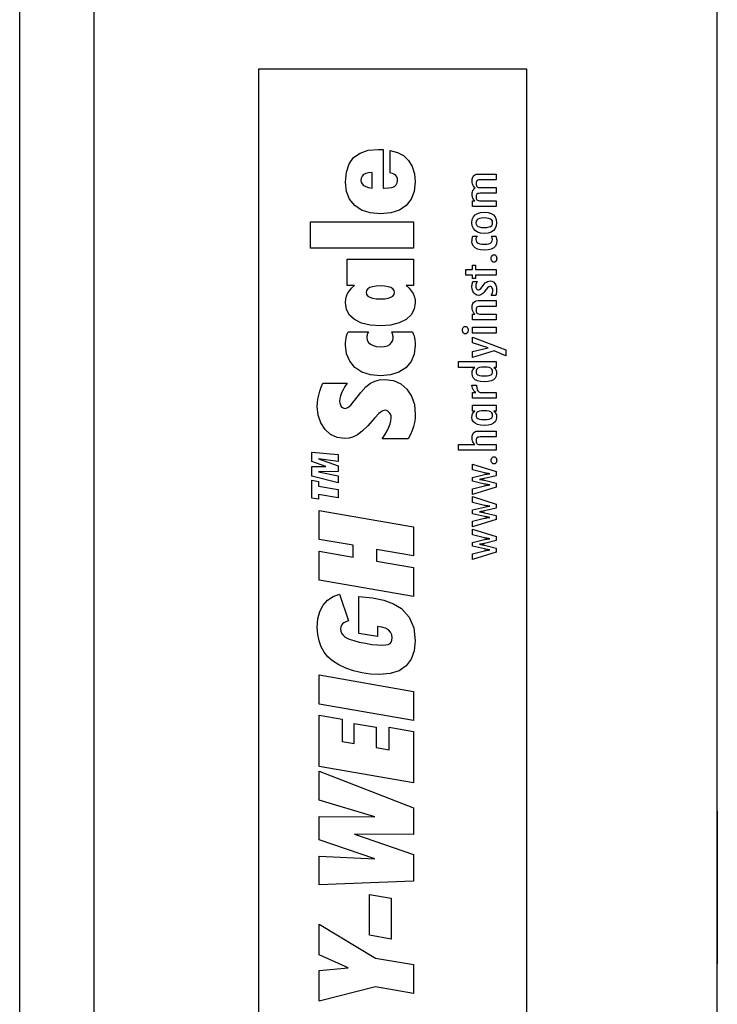
# Model space of a CAD drawing. Extents: x 0 to 136, y 0 to 88.
# Drawn here: x 119 to 121, y 66 to 70 of the extents above; entities that cross this region are included whole.
import ezdxf

# ---------------------------------------------------------------- set-up
doc = ezdxf.new("R2010")
doc.units = 0
doc.header["$LTSCALE"] = 1.2
doc.layers.add('0_SCALE', color=7, linetype='CONTINUOUS')
doc.layers.add('O_628LABEL', color=7, linetype='CONTINUOUS')

msp = doc.modelspace()

# ---------------------------------------------------------------- linework, layer by layer
at = {"layer": '0_SCALE'}
for p, q in [((118.5376, 51.575), (118.5376, 81.575)), ((118.7876, 51.575), (118.7876, 81.575)), ((120.8776, 52.2), (120.8776, 80.95))]:
    msp.add_line(p, q, dxfattribs=at)
at = {"layer": 'O_628LABEL', "color": 7, "linetype": 'CONTINUOUS'}
for p, q in [((119.3389, 69.5752), (119.3389, 63.5748)), ((120.239, 69.5752), (119.3389, 69.5752)), ((120.239, 63.5748), (120.239, 69.5752))]:
    msp.add_line(p, q, dxfattribs=at)
at = {"layer": 'O_628LABEL', "color": 11, "linetype": 'CONTINUOUS'}
for p, q in [((119.6578, 69.2787), (119.6792, 69.2938)), ((119.6792, 69.2938), (119.7069, 69.3029)), ((119.7069, 69.3029), (119.7407, 69.3059)), ((119.7407, 69.3059), (119.7447, 69.3059)), ((119.7447, 69.3059), (119.748, 69.3059)), ((119.748, 69.3059), (119.7505, 69.3058)), ((119.7505, 69.3058), (119.7527, 69.3057)), ((119.7527, 69.3057), (119.7548, 69.3055)), ((119.7548, 69.3055), (119.7567, 69.3052)), ((119.7567, 69.3052), (119.7567, 69.176)), ((119.7808, 69.2277), (119.7808, 69.3021)), ((119.7808, 69.3021), (119.8049, 69.2961)), ((119.8049, 69.2961), (119.8254, 69.285)), ((119.8254, 69.285), (119.8422, 69.2688)), ((119.6334, 69.2301), (119.6425, 69.2575)), ((119.6425, 69.2575), (119.6578, 69.2787)), ((119.8422, 69.2688), (119.8546, 69.2484)), ((119.6303, 69.1964), (119.6334, 69.2301)), ((119.686, 69.2165), (119.6828, 69.21)), ((119.6912, 69.2217), (119.686, 69.2165)), ((119.6985, 69.2253), (119.6912, 69.2217)), ((119.708, 69.2274), (119.6985, 69.2253)), ((119.7195, 69.2282), (119.708, 69.2274)), ((119.7195, 69.176), (119.7195, 69.2282)), ((119.7884, 69.2254), (119.7808, 69.2277)), ((119.7946, 69.2223), (119.7884, 69.2254)), ((119.7994, 69.2185), (119.7946, 69.2223)), ((119.8028, 69.2139), (119.7994, 69.2185)), ((119.8546, 69.2484), (119.8621, 69.2244)), ((119.8621, 69.2244), (119.8645, 69.1969)), ((120.0575, 69.213), (120.0603, 69.2175)), ((120.0603, 69.2175), (120.0641, 69.2206)), ((120.0641, 69.2206), (120.069, 69.2225)), ((120.069, 69.2225), (120.0751, 69.2231)), ((120.0751, 69.2231), (120.136, 69.2231)), ((120.136, 69.2231), (120.136, 69.2037)), ((119.6338, 69.1652), (119.6303, 69.1964)), ((119.6828, 69.21), (119.6818, 69.202)), ((119.6818, 69.202), (119.6828, 69.1956)), ((119.6828, 69.1956), (119.6859, 69.19)), ((119.6859, 69.19), (119.691, 69.1854)), ((119.691, 69.1854), (119.6983, 69.1816)), ((119.7948, 69.1821), (119.8007, 69.187)), ((119.8007, 69.187), (119.8042, 69.1936)), ((119.8048, 69.2084), (119.8028, 69.2139)), ((119.8042, 69.1936), (119.8054, 69.202)), ((119.8054, 69.202), (119.8048, 69.2084)), ((119.8645, 69.1969), (119.8612, 69.1652)), ((120.0554, 69.2002), (120.0559, 69.2073)), ((120.0556, 69.1954), (120.0554, 69.2002)), ((120.0564, 69.191), (120.0556, 69.1954)), ((120.0559, 69.2073), (120.0575, 69.213)), ((120.0578, 69.1869), (120.0564, 69.191)), ((120.0596, 69.1832), (120.0578, 69.1869)), ((120.0621, 69.1798), (120.0596, 69.1832)), ((120.0687, 69.1953), (120.0684, 69.1911)), ((120.0684, 69.1911), (120.0687, 69.1872)), ((120.0697, 69.1986), (120.0687, 69.1953)), ((120.0687, 69.1872), (120.0698, 69.184)), ((120.0713, 69.2009), (120.0697, 69.1986)), ((120.0698, 69.184), (120.0715, 69.1814)), ((120.0739, 69.2025), (120.0713, 69.2009)), ((120.0776, 69.2034), (120.0739, 69.2025)), ((120.0824, 69.2037), (120.0776, 69.2034)), ((120.136, 69.2037), (120.0824, 69.2037)), ((119.6441, 69.139), (119.6338, 69.1652)), ((119.6983, 69.1816), (119.7078, 69.1784)), ((119.7078, 69.1784), (119.7195, 69.176)), ((119.7567, 69.176), (119.7598, 69.176)), ((119.7598, 69.176), (119.7745, 69.1767)), ((119.7745, 69.1767), (119.7862, 69.1787)), ((119.7862, 69.1787), (119.7948, 69.1821)), ((119.8612, 69.1652), (119.8511, 69.1387)), ((120.0554, 69.1554), (120.0556, 69.1599)), ((120.0556, 69.1508), (120.0554, 69.1554)), ((120.0556, 69.1599), (120.0564, 69.164)), ((120.0563, 69.1466), (120.0556, 69.1508)), ((120.0564, 69.164), (120.0577, 69.1676)), ((120.0577, 69.1676), (120.0595, 69.1709)), ((120.0595, 69.1709), (120.062, 69.174)), ((120.062, 69.174), (120.0651, 69.1767)), ((120.0651, 69.1767), (120.0621, 69.1798)), ((120.0687, 69.1506), (120.0684, 69.1466)), ((120.0697, 69.1537), (120.0687, 69.1506)), ((120.0714, 69.1561), (120.0697, 69.1537)), ((120.074, 69.1576), (120.0714, 69.1561)), ((120.0715, 69.1814), (120.0738, 69.1795)), ((120.0738, 69.1795), (120.0768, 69.1784)), ((120.0776, 69.1585), (120.074, 69.1576)), ((120.0768, 69.1784), (120.0805, 69.178)), ((120.0824, 69.1589), (120.0776, 69.1585)), ((120.0805, 69.178), (120.136, 69.178)), ((120.136, 69.1589), (120.0824, 69.1589)), ((120.136, 69.178), (120.136, 69.1589)), ((119.6613, 69.1178), (119.6441, 69.139)), ((119.6847, 69.1021), (119.6613, 69.1178)), ((119.8343, 69.1175), (119.8114, 69.102)), ((119.8511, 69.1387), (119.8343, 69.1175)), ((120.0562, 69.1337), (120.0642, 69.1337)), ((120.0562, 69.1145), (120.0562, 69.1337)), ((120.0576, 69.1428), (120.0563, 69.1466)), ((120.0593, 69.1394), (120.0576, 69.1428)), ((120.0615, 69.1364), (120.0593, 69.1394)), ((120.0642, 69.1337), (120.0615, 69.1364)), ((120.0684, 69.1466), (120.0687, 69.1427)), ((120.0687, 69.1427), (120.0698, 69.1396)), ((120.0698, 69.1396), (120.0715, 69.1371)), ((120.0715, 69.1371), (120.0738, 69.1353)), ((120.0738, 69.1353), (120.0768, 69.1343)), ((120.0768, 69.1343), (120.0805, 69.1339)), ((120.0805, 69.1339), (120.136, 69.1339)), ((120.136, 69.1339), (120.136, 69.1145)), ((119.7137, 69.0927), (119.6847, 69.1021)), ((119.7483, 69.0896), (119.7137, 69.0927)), ((119.7827, 69.0927), (119.7483, 69.0896)), ((119.8114, 69.102), (119.7827, 69.0927)), ((120.136, 69.1145), (120.0562, 69.1145)), ((120.0594, 69.0794), (120.0652, 69.0864)), ((120.0652, 69.0864), (120.0733, 69.0915)), ((120.0733, 69.0915), (120.0836, 69.0945)), ((120.0836, 69.0945), (120.096, 69.0956)), ((120.096, 69.0956), (120.1085, 69.0945)), ((120.1085, 69.0945), (120.1188, 69.0915)), ((120.1188, 69.0915), (120.1269, 69.0864)), ((120.1269, 69.0864), (120.1328, 69.0794)), ((119.5134, 69.0627), (119.8583, 69.0627)), ((119.5134, 68.9742), (119.5134, 69.0627)), ((119.8583, 69.0627), (119.8583, 68.9742)), ((120.0547, 69.06), (120.0559, 69.0706)), ((120.0559, 69.0493), (120.0547, 69.06)), ((120.0559, 69.0706), (120.0594, 69.0794)), ((120.0684, 69.065), (120.0677, 69.06)), ((120.0677, 69.06), (120.0684, 69.055)), ((120.0707, 69.0691), (120.0684, 69.065)), ((120.0684, 69.055), (120.0707, 69.051)), ((120.0745, 69.0722), (120.0707, 69.0691)), ((120.0707, 69.051), (120.0745, 69.0479)), ((120.0799, 69.0744), (120.0745, 69.0722)), ((120.087, 69.0757), (120.0799, 69.0744)), ((120.0958, 69.0762), (120.087, 69.0757)), ((120.1047, 69.0757), (120.0958, 69.0762)), ((120.1118, 69.0744), (120.1047, 69.0757)), ((120.1172, 69.0722), (120.1118, 69.0744)), ((120.121, 69.0691), (120.1172, 69.0722)), ((120.1173, 69.0479), (120.121, 69.051)), ((120.1233, 69.065), (120.121, 69.0691)), ((120.121, 69.051), (120.1233, 69.055)), ((120.1241, 69.06), (120.1233, 69.065)), ((120.1233, 69.055), (120.1241, 69.06)), ((120.1328, 69.0794), (120.1363, 69.0706)), ((120.1363, 69.0706), (120.1375, 69.06)), ((120.1375, 69.06), (120.1363, 69.0493)), ((120.0594, 69.0405), (120.0559, 69.0493)), ((120.0652, 69.0335), (120.0594, 69.0405)), ((120.0733, 69.0284), (120.0652, 69.0335)), ((120.0836, 69.0254), (120.0733, 69.0284)), ((120.0745, 69.0479), (120.0798, 69.0458)), ((120.0798, 69.0458), (120.087, 69.0445)), ((120.096, 69.0244), (120.0836, 69.0254)), ((120.087, 69.0445), (120.0958, 69.0441)), ((120.0958, 69.0441), (120.1047, 69.0445)), ((120.1085, 69.0254), (120.096, 69.0244)), ((120.1047, 69.0445), (120.1119, 69.0458)), ((120.1188, 69.0284), (120.1085, 69.0254)), ((120.1119, 69.0458), (120.1173, 69.0479)), ((120.1269, 69.0335), (120.1188, 69.0284)), ((120.1328, 69.0405), (120.1269, 69.0335)), ((120.1363, 69.0493), (120.1328, 69.0405)), ((120.0547, 68.9979), (120.0548, 69.0009)), ((120.0559, 68.9889), (120.0547, 68.9979)), ((120.0548, 69.0009), (120.055, 69.0038)), ((120.055, 69.0038), (120.0555, 69.0066)), ((120.0555, 69.0066), (120.0561, 69.0095)), ((120.0594, 68.9814), (120.0559, 68.9889)), ((120.0561, 69.0095), (120.0568, 69.0122)), ((120.0568, 69.0122), (120.0578, 69.015)), ((120.0578, 69.015), (120.0719, 69.015)), ((120.0682, 69.0061), (120.0681, 69.0043)), ((120.0681, 69.0043), (120.0689, 68.9992)), ((120.0685, 69.0079), (120.0682, 69.0061)), ((120.069, 69.0097), (120.0685, 69.0079)), ((120.0689, 68.9992), (120.0713, 68.995)), ((120.0697, 69.0114), (120.069, 69.0097)), ((120.0707, 69.0132), (120.0697, 69.0114)), ((120.0719, 69.015), (120.0707, 69.0132)), ((120.0713, 68.995), (120.0753, 68.9917)), ((120.0753, 68.9917), (120.0809, 68.9894)), ((120.0809, 68.9894), (120.0881, 68.988)), ((120.0881, 68.988), (120.0969, 68.9876)), ((120.0969, 68.9876), (120.105, 68.988)), ((120.105, 68.988), (120.1116, 68.9894)), ((120.1116, 68.9894), (120.1167, 68.9916)), ((120.1167, 68.9916), (120.1203, 68.9948)), ((120.1197, 69.015), (120.1347, 69.015)), ((120.1208, 69.0132), (120.1197, 69.015)), ((120.1203, 68.9948), (120.1225, 68.9989)), ((120.1217, 69.0113), (120.1208, 69.0132)), ((120.1223, 69.0095), (120.1217, 69.0113)), ((120.1228, 69.0077), (120.1223, 69.0095)), ((120.1225, 68.9989), (120.1232, 69.0038)), ((120.1231, 69.0058), (120.1228, 69.0077)), ((120.1232, 69.0038), (120.1231, 69.0058)), ((120.1365, 68.9893), (120.1332, 68.9815)), ((120.1347, 69.015), (120.1356, 69.0123)), ((120.1356, 69.0123), (120.1364, 69.0096)), ((120.1364, 69.0096), (120.1369, 69.007)), ((120.1377, 68.999), (120.1365, 68.9893)), ((120.1369, 69.007), (120.1373, 69.0044)), ((120.1373, 69.0044), (120.1376, 69.0017)), ((120.1376, 69.0017), (120.1377, 68.999)), ((119.8583, 68.9742), (119.5134, 68.9742)), ((120.0652, 68.9755), (120.0594, 68.9814)), ((120.0734, 68.9712), (120.0652, 68.9755)), ((120.0837, 68.9687), (120.0734, 68.9712)), ((120.0962, 68.9678), (120.0837, 68.9687)), ((120.1092, 68.9687), (120.0962, 68.9678)), ((120.1196, 68.9712), (120.1092, 68.9687)), ((120.1276, 68.9755), (120.1196, 68.9712)), ((120.1239, 68.9508), (120.1261, 68.952)), ((120.1261, 68.952), (120.1285, 68.9524)), ((120.1332, 68.9815), (120.1276, 68.9755)), ((120.1285, 68.9524), (120.131, 68.952)), ((120.131, 68.952), (120.1331, 68.9508)), ((119.6366, 68.9383), (119.8583, 68.9383)), ((119.6366, 68.8498), (119.6366, 68.9383)), ((119.8583, 68.9383), (119.8583, 68.8498)), ((120.1192, 68.9401), (120.1195, 68.9433)), ((120.1195, 68.9369), (120.1192, 68.9401)), ((120.1195, 68.9433), (120.1204, 68.9462)), ((120.1204, 68.934), (120.1195, 68.9369)), ((120.1204, 68.9462), (120.1219, 68.9488)), ((120.1219, 68.9314), (120.1204, 68.934)), ((120.1219, 68.9488), (120.1239, 68.9508)), ((120.1239, 68.9295), (120.1219, 68.9314)), ((120.1261, 68.9283), (120.1239, 68.9295)), ((120.1285, 68.9279), (120.1261, 68.9283)), ((120.131, 68.9283), (120.1285, 68.9279)), ((120.1331, 68.9295), (120.131, 68.9283)), ((120.1331, 68.9508), (120.135, 68.9488)), ((120.135, 68.9314), (120.1331, 68.9295)), ((120.135, 68.9488), (120.1365, 68.9463)), ((120.1365, 68.934), (120.135, 68.9314)), ((120.1365, 68.9463), (120.1374, 68.9434)), ((120.1374, 68.9369), (120.1365, 68.934)), ((120.1374, 68.9434), (120.1377, 68.9401)), ((120.1377, 68.9401), (120.1374, 68.9369)), ((120.0345, 68.9031), (120.0562, 68.9031)), ((120.0345, 68.8837), (120.0345, 68.9031)), ((120.0562, 68.9177), (120.067, 68.9177)), ((120.0562, 68.9031), (120.0562, 68.9177)), ((120.067, 68.9177), (120.067, 68.9031)), ((120.067, 68.9031), (120.136, 68.9031)), ((120.136, 68.9031), (120.136, 68.8837)), ((120.0562, 68.8837), (120.0345, 68.8837)), ((120.0549, 68.8514), (120.0553, 68.8542)), ((120.0553, 68.8542), (120.056, 68.857)), ((120.056, 68.857), (120.0568, 68.8597)), ((120.0562, 68.8732), (120.0562, 68.8837)), ((120.067, 68.8732), (120.0562, 68.8732)), ((120.0568, 68.8597), (120.0578, 68.8625)), ((120.0578, 68.8625), (120.0728, 68.8625)), ((120.067, 68.8837), (120.067, 68.8732)), ((120.136, 68.8837), (120.067, 68.8837)), ((120.0681, 68.853), (120.0676, 68.8502)), ((120.0688, 68.8556), (120.0681, 68.853)), ((120.0698, 68.858), (120.0688, 68.8556)), ((120.0712, 68.8603), (120.0698, 68.858)), ((120.0728, 68.8625), (120.0712, 68.8603)), ((120.0912, 68.8479), (120.0955, 68.8537)), ((120.0955, 68.8537), (120.0995, 68.8581)), ((120.0995, 68.8581), (120.1032, 68.8612)), ((120.1032, 68.8612), (120.1069, 68.8633)), ((120.1069, 68.8633), (120.1109, 68.8645)), ((120.1109, 68.8645), (120.1152, 68.8649)), ((120.1152, 68.8649), (120.1215, 68.864)), ((120.1215, 68.864), (120.1269, 68.8613)), ((120.1269, 68.8613), (120.1314, 68.8567)), ((120.1314, 68.8567), (120.1348, 68.8507)), ((119.6335, 68.8134), (119.6375, 68.8229)), ((119.6606, 68.8498), (119.6366, 68.8498)), ((119.6375, 68.8229), (119.6434, 68.832)), ((119.6434, 68.832), (119.651, 68.841)), ((119.651, 68.841), (119.6606, 68.8498)), ((119.701, 68.8326), (119.6996, 68.826)), ((119.6996, 68.826), (119.701, 68.8195)), ((119.7051, 68.838), (119.701, 68.8326)), ((119.701, 68.8195), (119.705, 68.8142)), ((119.7119, 68.8423), (119.7051, 68.838)), ((119.7212, 68.8455), (119.7119, 68.8423)), ((119.7331, 68.8473), (119.7212, 68.8455)), ((119.7474, 68.848), (119.7331, 68.8473)), ((119.7615, 68.8473), (119.7474, 68.848)), ((119.7733, 68.8455), (119.7615, 68.8473)), ((119.7826, 68.8423), (119.7733, 68.8455)), ((119.7894, 68.838), (119.7826, 68.8423)), ((119.7935, 68.8326), (119.7894, 68.838)), ((119.7896, 68.814), (119.7935, 68.8194)), ((119.7949, 68.826), (119.7935, 68.8326)), ((119.7935, 68.8194), (119.7949, 68.826)), ((119.8338, 68.8498), (119.8435, 68.841)), ((119.8583, 68.8498), (119.8338, 68.8498)), ((119.8435, 68.841), (119.8513, 68.832)), ((119.8513, 68.832), (119.8572, 68.8228)), ((119.8572, 68.8228), (119.8613, 68.8132)), ((120.0545, 68.8458), (120.0546, 68.8486)), ((120.0552, 68.8376), (120.0545, 68.8458)), ((120.0546, 68.8486), (120.0549, 68.8514)), ((120.0574, 68.8305), (120.0552, 68.8376)), ((120.0609, 68.8245), (120.0574, 68.8305)), ((120.0655, 68.82), (120.0609, 68.8245)), ((120.071, 68.8172), (120.0655, 68.82)), ((120.0676, 68.8502), (120.0675, 68.847)), ((120.0675, 68.847), (120.0678, 68.8437)), ((120.0678, 68.8437), (120.0686, 68.8407)), ((120.0686, 68.8407), (120.0701, 68.8381)), ((120.0701, 68.8381), (120.072, 68.8362)), ((120.072, 68.8362), (120.0742, 68.835)), ((120.0742, 68.835), (120.0767, 68.8346)), ((120.0767, 68.8346), (120.0804, 68.8358)), ((120.0804, 68.8358), (120.0845, 68.8392)), ((120.0845, 68.8392), (120.089, 68.8449)), ((120.0881, 68.8199), (120.0847, 68.8179)), ((120.0916, 68.823), (120.0881, 68.8199)), ((120.089, 68.8449), (120.0899, 68.8461)), ((120.0899, 68.8461), (120.0906, 68.8471)), ((120.0906, 68.8471), (120.0912, 68.8479)), ((120.0957, 68.8276), (120.0916, 68.823)), ((120.1004, 68.8338), (120.0957, 68.8276)), ((120.1008, 68.8344), (120.1004, 68.8338)), ((120.1013, 68.8351), (120.1008, 68.8344)), ((120.1019, 68.8359), (120.1013, 68.8351)), ((120.1067, 68.8419), (120.1019, 68.8359)), ((120.111, 68.8454), (120.1067, 68.8419)), ((120.1147, 68.8466), (120.111, 68.8454)), ((120.1174, 68.8462), (120.1147, 68.8466)), ((120.1198, 68.8449), (120.1174, 68.8462)), ((120.1218, 68.8428), (120.1198, 68.8449)), ((120.1208, 68.819), (120.1222, 68.8217)), ((120.1233, 68.8399), (120.1218, 68.8428)), ((120.1222, 68.8217), (120.1232, 68.8244)), ((120.1232, 68.8244), (120.1239, 68.8272)), ((120.1242, 68.8365), (120.1233, 68.8399)), ((120.1239, 68.8272), (120.1244, 68.8299)), ((120.1245, 68.8327), (120.1242, 68.8365)), ((120.1244, 68.8299), (120.1245, 68.8327)), ((120.1354, 68.8195), (120.1345, 68.8163)), ((120.1348, 68.8507), (120.1368, 68.8434)), ((120.1362, 68.8227), (120.1354, 68.8195)), ((120.1368, 68.8258), (120.1362, 68.8227)), ((120.1368, 68.8434), (120.1375, 68.8349)), ((120.1372, 68.8289), (120.1368, 68.8258)), ((120.1374, 68.8319), (120.1372, 68.8289)), ((120.1375, 68.8349), (120.1374, 68.8319)), ((119.6303, 68.7924), (119.6311, 68.8032)), ((119.6337, 68.7695), (119.6303, 68.7924)), ((119.6311, 68.8032), (119.6335, 68.8134)), ((119.705, 68.8142), (119.7117, 68.8099)), ((119.7117, 68.8099), (119.7211, 68.8069)), ((119.7211, 68.8069), (119.733, 68.8051)), ((119.733, 68.8051), (119.7474, 68.8045)), ((119.7474, 68.8045), (119.7619, 68.8051)), ((119.7619, 68.8051), (119.7737, 68.8069)), ((119.7737, 68.8069), (119.783, 68.8099)), ((119.783, 68.8099), (119.7896, 68.814)), ((119.8645, 68.7924), (119.8611, 68.7698)), ((119.8613, 68.8132), (119.8637, 68.8031)), ((119.8637, 68.8031), (119.8645, 68.7924)), ((120.0559, 68.7828), (120.0575, 68.7886)), ((120.0575, 68.7886), (120.0603, 68.793)), ((120.0603, 68.793), (120.0641, 68.7962)), ((120.0641, 68.7962), (120.069, 68.7981)), ((120.069, 68.7981), (120.0751, 68.7987)), ((120.0773, 68.8163), (120.071, 68.8172)), ((120.0751, 68.7987), (120.136, 68.7987)), ((120.0811, 68.8167), (120.0773, 68.8163)), ((120.0847, 68.8179), (120.0811, 68.8167)), ((120.1192, 68.8163), (120.1208, 68.819)), ((120.1345, 68.8163), (120.1192, 68.8163)), ((120.136, 68.7987), (120.136, 68.7792)), ((119.6439, 68.7504), (119.6337, 68.7695)), ((119.8611, 68.7698), (119.8509, 68.7507)), ((120.0554, 68.7757), (120.0559, 68.7828)), ((120.0556, 68.771), (120.0554, 68.7757)), ((120.0563, 68.7667), (120.0556, 68.771)), ((120.0562, 68.7534), (120.0642, 68.7534)), ((120.0562, 68.7342), (120.0562, 68.7534)), ((120.0576, 68.7629), (120.0563, 68.7667)), ((120.0593, 68.7593), (120.0576, 68.7629)), ((120.0615, 68.7562), (120.0593, 68.7593)), ((120.0642, 68.7534), (120.0615, 68.7562)), ((120.0687, 68.7708), (120.0684, 68.7667)), ((120.0684, 68.7667), (120.0687, 68.7627)), ((120.0697, 68.7741), (120.0687, 68.7708)), ((120.0687, 68.7627), (120.0698, 68.7595)), ((120.0713, 68.7764), (120.0697, 68.7741)), ((120.0698, 68.7595), (120.0715, 68.7569)), ((120.0739, 68.778), (120.0713, 68.7764)), ((120.0715, 68.7569), (120.0738, 68.7551)), ((120.0738, 68.7551), (120.0768, 68.754)), ((120.0776, 68.7789), (120.0739, 68.778)), ((120.0768, 68.754), (120.0805, 68.7536)), ((120.0824, 68.7792), (120.0776, 68.7789)), ((120.0805, 68.7536), (120.136, 68.7536)), ((120.136, 68.7792), (120.0824, 68.7792)), ((120.136, 68.7536), (120.136, 68.7342)), ((119.661, 68.735), (119.6439, 68.7504)), ((119.6842, 68.7236), (119.661, 68.735)), ((119.713, 68.7169), (119.6842, 68.7236)), ((119.8104, 68.7238), (119.7816, 68.7169)), ((119.8337, 68.7352), (119.8104, 68.7238)), ((119.8509, 68.7507), (119.8337, 68.7352)), ((120.136, 68.7342), (120.0562, 68.7342)), ((119.6342, 68.6805), (119.6364, 68.6875)), ((119.6364, 68.6875), (119.6392, 68.6942)), ((119.6392, 68.6942), (119.7072, 68.6942)), ((119.7043, 68.688), (119.7034, 68.6849)), ((119.7056, 68.6911), (119.7043, 68.688)), ((119.7072, 68.6942), (119.7056, 68.6911)), ((119.7474, 68.7146), (119.713, 68.7169)), ((119.7816, 68.7169), (119.7474, 68.7146)), ((119.7855, 68.6942), (119.8548, 68.6942)), ((119.7868, 68.6906), (119.7855, 68.6942)), ((119.788, 68.6871), (119.7868, 68.6906)), ((119.8548, 68.6942), (119.8578, 68.6876)), ((119.8578, 68.6876), (119.8603, 68.6808)), ((120.0228, 68.6999), (120.0231, 68.7032)), ((120.0231, 68.6966), (120.0228, 68.6999)), ((120.0231, 68.7032), (120.024, 68.7061)), ((120.024, 68.6936), (120.0231, 68.6966)), ((120.024, 68.7061), (120.0256, 68.7086)), ((120.0256, 68.6911), (120.024, 68.6936)), ((120.0256, 68.7086), (120.0276, 68.7106)), ((120.0276, 68.6891), (120.0256, 68.6911)), ((120.0276, 68.7106), (120.0298, 68.7118)), ((120.0298, 68.6879), (120.0276, 68.6891)), ((120.0298, 68.7118), (120.0323, 68.7122)), ((120.0323, 68.6875), (120.0298, 68.6879)), ((120.0323, 68.7122), (120.0348, 68.7118)), ((120.0349, 68.6879), (120.0323, 68.6875)), ((120.0348, 68.7118), (120.037, 68.7106)), ((120.0371, 68.6891), (120.0349, 68.6879)), ((120.037, 68.7106), (120.039, 68.7086)), ((120.039, 68.6911), (120.0371, 68.6891)), ((120.039, 68.7086), (120.0405, 68.706)), ((120.0405, 68.6936), (120.039, 68.6911)), ((120.0405, 68.706), (120.0414, 68.7031)), ((120.0414, 68.6966), (120.0405, 68.6936)), ((120.0414, 68.7031), (120.0417, 68.6999)), ((120.0417, 68.6999), (120.0414, 68.6966)), ((120.0562, 68.7096), (120.136, 68.7096)), ((120.0562, 68.6902), (120.0562, 68.7096)), ((120.136, 68.6902), (120.0562, 68.6902)), ((120.136, 68.7096), (120.136, 68.6902)), ((119.6303, 68.6493), (119.6306, 68.6577)), ((119.6306, 68.6577), (119.6313, 68.6657)), ((119.6313, 68.6657), (119.6325, 68.6733)), ((119.6325, 68.6733), (119.6342, 68.6805)), ((119.7023, 68.6782), (119.7022, 68.6746)), ((119.7022, 68.6746), (119.7036, 68.666)), ((119.7027, 68.6816), (119.7023, 68.6782)), ((119.7034, 68.6849), (119.7027, 68.6816)), ((119.7036, 68.666), (119.7076, 68.6586)), ((119.7076, 68.6586), (119.7143, 68.6525)), ((119.7793, 68.6519), (119.7853, 68.6578)), ((119.7853, 68.6578), (119.7889, 68.6654)), ((119.7889, 68.6838), (119.788, 68.6871)), ((119.7895, 68.6806), (119.7889, 68.6838)), ((119.7889, 68.6654), (119.7901, 68.6746)), ((119.7899, 68.6775), (119.7895, 68.6806)), ((119.7901, 68.6746), (119.7899, 68.6775)), ((119.8603, 68.6808), (119.8622, 68.6736)), ((119.8622, 68.6736), (119.8635, 68.6658)), ((119.8635, 68.6658), (119.8643, 68.6574)), ((119.8643, 68.6574), (119.8645, 68.6483)), ((120.0562, 68.6767), (120.1681, 68.634)), ((120.0562, 68.6574), (120.0562, 68.6767)), ((120.1085, 68.6407), (120.0562, 68.6574)), ((119.6339, 68.6204), (119.6303, 68.6493)), ((119.7143, 68.6525), (119.7234, 68.6479)), ((119.7234, 68.6479), (119.7344, 68.6452)), ((119.7344, 68.6452), (119.7474, 68.6443)), ((119.7474, 68.6443), (119.7604, 68.6451)), ((119.7604, 68.6451), (119.771, 68.6477)), ((119.771, 68.6477), (119.7793, 68.6519)), ((119.8645, 68.6483), (119.8611, 68.6191)), ((120.0562, 68.6283), (120.1085, 68.6407)), ((120.129, 68.6302), (120.0562, 68.6082)), ((120.0562, 68.6082), (120.0562, 68.6283)), ((120.1681, 68.6139), (120.129, 68.6302)), ((120.1681, 68.634), (120.1681, 68.6139)), ((119.6445, 68.5955), (119.6339, 68.6204)), ((119.6622, 68.5747), (119.6445, 68.5955)), ((119.8507, 68.5943), (119.8333, 68.5739)), ((119.8611, 68.6191), (119.8507, 68.5943)), ((120.0099, 68.5942), (120.136, 68.5942)), ((120.0099, 68.5748), (120.0099, 68.5942)), ((120.136, 68.5942), (120.136, 68.5748)), ((119.6858, 68.5592), (119.6622, 68.5747)), ((119.7142, 68.5499), (119.6858, 68.5592)), ((119.8098, 68.5588), (119.7812, 68.5497)), ((119.8333, 68.5739), (119.8098, 68.5588)), ((120.064, 68.5748), (120.0099, 68.5748)), ((120.0549, 68.5539), (120.0551, 68.5582)), ((120.0551, 68.5582), (120.0558, 68.5622)), ((120.0558, 68.5622), (120.0571, 68.5658)), ((120.0571, 68.5658), (120.0588, 68.5691)), ((120.0588, 68.5691), (120.0611, 68.5721)), ((120.0611, 68.5721), (120.064, 68.5748)), ((120.0692, 68.5656), (120.0685, 68.5609)), ((120.0685, 68.5609), (120.0692, 68.5561)), ((120.0713, 68.5694), (120.0692, 68.5656)), ((120.0692, 68.5561), (120.0713, 68.5524)), ((120.0747, 68.5721), (120.0713, 68.5694)), ((120.0798, 68.574), (120.0747, 68.5721)), ((120.087, 68.5751), (120.0798, 68.574)), ((120.0962, 68.5755), (120.087, 68.5751)), ((120.1054, 68.5751), (120.0962, 68.5755)), ((120.1126, 68.574), (120.1054, 68.5751)), ((120.1177, 68.5721), (120.1126, 68.574)), ((120.1211, 68.5694), (120.1177, 68.5721)), ((120.1231, 68.5656), (120.1211, 68.5694)), ((120.1211, 68.5524), (120.1231, 68.5561)), ((120.1238, 68.5609), (120.1231, 68.5656)), ((120.1231, 68.5561), (120.1238, 68.5609)), ((120.1282, 68.5748), (120.1311, 68.572)), ((120.136, 68.5748), (120.1282, 68.5748)), ((120.1311, 68.572), (120.1335, 68.569)), ((120.1335, 68.569), (120.1352, 68.5657)), ((120.1352, 68.5657), (120.1365, 68.5621)), ((120.1365, 68.5621), (120.1372, 68.5582)), ((120.1372, 68.5582), (120.1375, 68.5539)), ((119.5486, 68.5084), (119.5541, 68.5222)), ((119.5541, 68.5222), (119.6361, 68.5222)), ((119.6361, 68.5222), (119.6285, 68.5108)), ((119.714, 68.5215), (119.7284, 68.5286)), ((119.7474, 68.5467), (119.7142, 68.5499)), ((119.7284, 68.5286), (119.7445, 68.5329)), ((119.7445, 68.5329), (119.7621, 68.5344)), ((119.7812, 68.5497), (119.7474, 68.5467)), ((119.7621, 68.5344), (119.791, 68.5308)), ((119.791, 68.5308), (119.8158, 68.52)), ((120.056, 68.5453), (120.0549, 68.5539)), ((120.0593, 68.5385), (120.056, 68.5453)), ((120.0649, 68.5333), (120.0593, 68.5385)), ((120.0729, 68.5296), (120.0649, 68.5333)), ((120.0713, 68.5524), (120.0747, 68.5497)), ((120.0833, 68.5274), (120.0729, 68.5296)), ((120.0747, 68.5497), (120.0798, 68.5478)), ((120.0798, 68.5478), (120.087, 68.5467)), ((120.0962, 68.5267), (120.0833, 68.5274)), ((120.087, 68.5467), (120.0962, 68.5463)), ((120.0962, 68.5463), (120.1054, 68.5467)), ((120.1091, 68.5274), (120.0962, 68.5267)), ((120.1054, 68.5467), (120.1126, 68.5478)), ((120.1195, 68.5296), (120.1091, 68.5274)), ((120.1126, 68.5478), (120.1177, 68.5497)), ((120.1177, 68.5497), (120.1211, 68.5524)), ((120.1274, 68.5333), (120.1195, 68.5296)), ((120.133, 68.5385), (120.1274, 68.5333)), ((120.1364, 68.5453), (120.133, 68.5385)), ((120.1375, 68.5539), (120.1364, 68.5453)), ((119.5405, 68.4815), (119.5441, 68.4948)), ((119.5441, 68.4948), (119.5486, 68.5084)), ((119.6172, 68.4895), (119.6137, 68.4796)), ((119.6222, 68.4999), (119.6172, 68.4895)), ((119.6285, 68.5108), (119.6222, 68.4999)), ((119.6619, 68.4652), (119.6818, 68.4907)), ((119.6818, 68.4907), (119.6991, 68.5095)), ((119.6991, 68.5095), (119.714, 68.5215)), ((119.8158, 68.52), (119.8365, 68.5021)), ((119.8365, 68.5021), (119.8521, 68.4784)), ((120.0547, 68.5158), (120.0702, 68.5158)), ((120.0552, 68.51), (120.0547, 68.5158)), ((120.0564, 68.5049), (120.0552, 68.51)), ((120.0562, 68.4902), (120.0678, 68.4902)), ((120.0562, 68.4714), (120.0562, 68.4902)), ((120.0583, 68.5005), (120.0564, 68.5049)), ((120.0608, 68.4965), (120.0583, 68.5005)), ((120.0639, 68.4931), (120.0608, 68.4965)), ((120.0678, 68.4902), (120.0639, 68.4931)), ((120.0702, 68.5158), (120.0702, 68.5125)), ((120.0702, 68.5125), (120.0707, 68.5057)), ((120.0707, 68.5057), (120.0721, 68.5001)), ((120.0721, 68.5001), (120.0745, 68.4959)), ((120.0745, 68.4959), (120.0778, 68.493)), ((120.0778, 68.493), (120.0823, 68.4912)), ((120.0823, 68.4912), (120.0878, 68.4906)), ((120.0878, 68.4906), (120.136, 68.4906)), ((120.136, 68.4906), (120.136, 68.4714)), ((119.5365, 68.4559), (119.538, 68.4686)), ((119.538, 68.4686), (119.5405, 68.4815)), ((119.6116, 68.4703), (119.6109, 68.4616)), ((119.6109, 68.4616), (119.6115, 68.4547)), ((119.6137, 68.4796), (119.6116, 68.4703)), ((119.6485, 68.4484), (119.6597, 68.4623)), ((119.6597, 68.4623), (119.6619, 68.4652)), ((119.8521, 68.4784), (119.8614, 68.4499)), ((120.136, 68.4714), (120.0562, 68.4714)), ((119.5359, 68.4435), (119.5365, 68.4559)), ((119.5388, 68.4141), (119.5359, 68.4435)), ((119.6115, 68.4547), (119.6132, 68.4489)), ((119.6132, 68.4489), (119.6162, 68.4439)), ((119.6162, 68.4439), (119.62, 68.4402)), ((119.62, 68.4402), (119.6246, 68.438)), ((119.6246, 68.438), (119.6299, 68.4372)), ((119.6299, 68.4372), (119.6386, 68.44)), ((119.6386, 68.44), (119.6485, 68.4484)), ((119.753, 68.4285), (119.7421, 68.42)), ((119.7617, 68.4313), (119.753, 68.4285)), ((119.7677, 68.4305), (119.7617, 68.4313)), ((119.7729, 68.428), (119.7677, 68.4305)), ((119.7775, 68.4238), (119.7729, 68.428)), ((119.781, 68.4183), (119.7775, 68.4238)), ((119.8614, 68.4499), (119.8645, 68.4167)), ((120.0562, 68.4479), (120.136, 68.4479)), ((120.0562, 68.4285), (120.0562, 68.4479)), ((120.0638, 68.4285), (120.0562, 68.4285)), ((120.0586, 68.4228), (120.061, 68.4258)), ((120.061, 68.4258), (120.0638, 68.4285)), ((120.0745, 68.4258), (120.0711, 68.4231)), ((120.0796, 68.4277), (120.0745, 68.4258)), ((120.0868, 68.4288), (120.0796, 68.4277)), ((120.096, 68.4292), (120.0868, 68.4288)), ((120.1051, 68.4288), (120.096, 68.4292)), ((120.1123, 68.4277), (120.1051, 68.4288)), ((120.1175, 68.4258), (120.1123, 68.4277)), ((120.121, 68.423), (120.1175, 68.4258)), ((120.1282, 68.4285), (120.1311, 68.4257)), ((120.136, 68.4285), (120.1282, 68.4285)), ((120.1311, 68.4257), (120.1335, 68.4227)), ((120.136, 68.4479), (120.136, 68.4285)), ((119.5475, 68.3884), (119.5388, 68.4141)), ((119.7279, 68.4051), (119.7054, 68.3794)), ((119.7288, 68.406), (119.7279, 68.4051)), ((119.7421, 68.42), (119.7288, 68.406)), ((119.7803, 68.3851), (119.7829, 68.3953)), ((119.7831, 68.4119), (119.781, 68.4183)), ((119.7829, 68.3953), (119.7838, 68.4046)), ((119.7838, 68.4046), (119.7831, 68.4119)), ((119.8639, 68.4031), (119.862, 68.3897)), ((119.8645, 68.4167), (119.8639, 68.4031)), ((120.0547, 68.4076), (120.0549, 68.4119)), ((120.0559, 68.3993), (120.0547, 68.4076)), ((120.0549, 68.4119), (120.0557, 68.4159)), ((120.0557, 68.4159), (120.0569, 68.4195)), ((120.0594, 68.3925), (120.0559, 68.3993)), ((120.0569, 68.4195), (120.0586, 68.4228)), ((120.0652, 68.3873), (120.0594, 68.3925)), ((120.0691, 68.4193), (120.0684, 68.4146)), ((120.0684, 68.4146), (120.0691, 68.4098)), ((120.0711, 68.4231), (120.0691, 68.4193)), ((120.0691, 68.4098), (120.0711, 68.4061)), ((120.0711, 68.4061), (120.0745, 68.4034)), ((120.0745, 68.4034), (120.0796, 68.4015)), ((120.0796, 68.4015), (120.0868, 68.4004)), ((120.0868, 68.4004), (120.096, 68.4)), ((120.096, 68.4), (120.1052, 68.4004)), ((120.1052, 68.4004), (120.1124, 68.4015)), ((120.1124, 68.4015), (120.1175, 68.4034)), ((120.1175, 68.4034), (120.121, 68.4062)), ((120.1231, 68.4193), (120.121, 68.423)), ((120.121, 68.4062), (120.1231, 68.4099)), ((120.1238, 68.4146), (120.1231, 68.4193)), ((120.1231, 68.4099), (120.1238, 68.4146)), ((120.1328, 68.3926), (120.127, 68.3873)), ((120.1363, 68.3994), (120.1328, 68.3926)), ((120.1335, 68.4227), (120.1352, 68.4194)), ((120.1352, 68.4194), (120.1365, 68.4158)), ((120.1375, 68.4076), (120.1363, 68.3994)), ((120.1365, 68.4158), (120.1372, 68.4119)), ((120.1372, 68.4119), (120.1375, 68.4076)), ((119.5618, 68.3666), (119.5475, 68.3884)), ((119.5806, 68.3499), (119.5618, 68.3666)), ((119.6865, 68.3607), (119.6712, 68.349)), ((119.7054, 68.3794), (119.6865, 68.3607)), ((119.7624, 68.3491), (119.77, 68.3619)), ((119.77, 68.3619), (119.776, 68.3739)), ((119.776, 68.3739), (119.7803, 68.3851)), ((119.8541, 68.3631), (119.848, 68.3495)), ((119.8587, 68.3764), (119.8541, 68.3631)), ((119.862, 68.3897), (119.8587, 68.3764)), ((120.0603, 68.3555), (120.0641, 68.3587)), ((120.0641, 68.3587), (120.069, 68.3606)), ((120.0732, 68.3834), (120.0652, 68.3873)), ((120.069, 68.3606), (120.0751, 68.3612)), ((120.0835, 68.3812), (120.0732, 68.3834)), ((120.0751, 68.3612), (120.136, 68.3612)), ((120.096, 68.3804), (120.0835, 68.3812)), ((120.1085, 68.3812), (120.096, 68.3804)), ((120.1189, 68.3835), (120.1085, 68.3812)), ((120.127, 68.3873), (120.1189, 68.3835)), ((120.136, 68.3612), (120.136, 68.3417)), ((119.6026, 68.3399), (119.5806, 68.3499)), ((119.6277, 68.3366), (119.6026, 68.3399)), ((119.6429, 68.338), (119.6277, 68.3366)), ((119.6574, 68.3421), (119.6429, 68.338)), ((119.6712, 68.349), (119.6574, 68.3421)), ((119.7533, 68.3356), (119.7624, 68.3491)), ((119.8405, 68.3356), (119.7533, 68.3356)), ((119.848, 68.3495), (119.8405, 68.3356)), ((120.0554, 68.3382), (120.0559, 68.3453)), ((120.0556, 68.3333), (120.0554, 68.3382)), ((120.0564, 68.3289), (120.0556, 68.3333)), ((120.0559, 68.3453), (120.0575, 68.3511)), ((120.0576, 68.325), (120.0564, 68.3289)), ((120.0575, 68.3511), (120.0603, 68.3555)), ((120.0593, 68.3215), (120.0576, 68.325)), ((120.0687, 68.3333), (120.0684, 68.3292)), ((120.0684, 68.3292), (120.0687, 68.3252)), ((120.0697, 68.3365), (120.0687, 68.3333)), ((120.0687, 68.3252), (120.0698, 68.3219)), ((120.0713, 68.3389), (120.0697, 68.3365)), ((120.0739, 68.3404), (120.0713, 68.3389)), ((120.0776, 68.3414), (120.0739, 68.3404)), ((120.0824, 68.3417), (120.0776, 68.3414)), ((120.136, 68.3417), (120.0824, 68.3417)), ((120.0099, 68.3161), (120.0642, 68.3161)), ((120.0099, 68.2967), (120.0099, 68.3161)), ((120.136, 68.2967), (120.0099, 68.2967)), ((120.0615, 68.3186), (120.0593, 68.3215)), ((120.0642, 68.3161), (120.0615, 68.3186)), ((120.0698, 68.3219), (120.0715, 68.3194)), ((120.0715, 68.3194), (120.0738, 68.3175)), ((120.0738, 68.3175), (120.0768, 68.3165)), ((120.0768, 68.3165), (120.0805, 68.3161)), ((120.0805, 68.3161), (120.136, 68.3161)), ((120.136, 68.3161), (120.136, 68.2967)), ((119.5172, 68.2909), (119.6063, 68.2825)), ((119.5172, 68.259), (119.5172, 68.2909)), ((119.5642, 68.2423), (119.5172, 68.259)), ((119.5403, 68.2678), (119.6063, 68.2445)), ((119.6063, 68.2588), (119.5403, 68.2678)), ((119.6063, 68.2825), (119.6063, 68.2588)), ((120.1192, 68.2631), (120.1195, 68.2664)), ((120.1195, 68.2599), (120.1192, 68.2631)), ((120.1195, 68.2664), (120.1204, 68.2693)), ((120.1204, 68.257), (120.1195, 68.2599)), ((120.1204, 68.2693), (120.1219, 68.2718)), ((120.1219, 68.2718), (120.1239, 68.2738)), ((120.1239, 68.2738), (120.1261, 68.275)), ((120.1261, 68.275), (120.1285, 68.2754)), ((120.1285, 68.2754), (120.131, 68.275)), ((120.131, 68.275), (120.1331, 68.2739)), ((120.1331, 68.2739), (120.135, 68.2719)), ((120.135, 68.2719), (120.1365, 68.2693)), ((120.1365, 68.2693), (120.1374, 68.2664)), ((120.1374, 68.2599), (120.1365, 68.257)), ((120.1374, 68.2664), (120.1377, 68.2631)), ((120.1377, 68.2631), (120.1374, 68.2599)), ((119.5172, 68.242), (119.5642, 68.2423)), ((119.5172, 68.2099), (119.5172, 68.242)), ((119.6063, 68.226), (119.5402, 68.2248)), ((119.6063, 68.2445), (119.6063, 68.226)), ((120.0562, 68.2502), (120.136, 68.2254)), ((120.0562, 68.231), (120.0562, 68.2502)), ((120.0972, 68.2211), (120.0562, 68.231)), ((120.1219, 68.2545), (120.1204, 68.257)), ((120.1239, 68.2525), (120.1219, 68.2545)), ((120.1261, 68.2514), (120.1239, 68.2525)), ((120.1285, 68.251), (120.1261, 68.2514)), ((120.131, 68.2514), (120.1285, 68.251)), ((120.1331, 68.2525), (120.131, 68.2514)), ((120.135, 68.2545), (120.1331, 68.2525)), ((120.1365, 68.257), (120.135, 68.2545)), ((120.136, 68.2254), (120.136, 68.2117)), ((119.6063, 68.1874), (119.5172, 68.2099)), ((119.5172, 68.1967), (119.5397, 68.1927)), ((119.5172, 68.1365), (119.5172, 68.1967)), ((119.5397, 68.1927), (119.5397, 68.1765)), ((119.5402, 68.2248), (119.6063, 68.211)), ((119.6063, 68.211), (119.6063, 68.1874)), ((120.0562, 68.2058), (120.0972, 68.2155)), ((120.0562, 68.1932), (120.0562, 68.2058)), ((120.0972, 68.1837), (120.0562, 68.1932)), ((120.0834, 68.1999), (120.0797, 68.1994)), ((120.0797, 68.1994), (120.083, 68.199)), ((120.083, 68.199), (120.0862, 68.1985)), ((120.0867, 68.2004), (120.0834, 68.1999)), ((120.0862, 68.1985), (120.0892, 68.198)), ((120.0896, 68.2009), (120.0867, 68.2004)), ((120.0892, 68.198), (120.092, 68.1976)), ((120.0922, 68.2013), (120.0896, 68.2009)), ((120.092, 68.1976), (120.0946, 68.1971)), ((120.0946, 68.2018), (120.0922, 68.2013)), ((120.0968, 68.2022), (120.0946, 68.2018)), ((120.0946, 68.1971), (120.0969, 68.1965)), ((120.136, 68.2117), (120.0968, 68.2022)), ((120.0969, 68.1965), (120.136, 68.187)), ((120.0995, 68.2205), (120.0972, 68.2211)), ((120.0972, 68.2155), (120.1008, 68.2162)), ((120.102, 68.22), (120.0995, 68.2205)), ((120.1008, 68.2162), (120.1059, 68.2171)), ((120.1048, 68.2195), (120.102, 68.22)), ((120.1078, 68.219), (120.1048, 68.2195)), ((120.1059, 68.2171), (120.1125, 68.218)), ((120.1109, 68.2186), (120.1078, 68.219)), ((120.1141, 68.2182), (120.1109, 68.2186)), ((120.1125, 68.218), (120.1141, 68.2182)), ((119.5397, 68.1765), (119.6063, 68.1649)), ((119.6063, 68.1649), (119.6063, 68.1373)), ((120.0562, 68.1678), (120.0971, 68.178)), ((120.136, 68.1733), (120.0562, 68.1488)), ((120.0562, 68.1488), (120.0562, 68.1678)), ((120.0971, 68.178), (120.0994, 68.1784)), ((120.0993, 68.1832), (120.0972, 68.1837)), ((120.1016, 68.1828), (120.0993, 68.1832)), ((120.0994, 68.1784), (120.1018, 68.1789)), ((120.1042, 68.1823), (120.1016, 68.1828)), ((120.1018, 68.1789), (120.1043, 68.1793)), ((120.1071, 68.1819), (120.1042, 68.1823)), ((120.1043, 68.1793), (120.1072, 68.1798)), ((120.1104, 68.1814), (120.1071, 68.1819)), ((120.1072, 68.1798), (120.1105, 68.1803)), ((120.1141, 68.1809), (120.1104, 68.1814)), ((120.1105, 68.1803), (120.1141, 68.1809)), ((120.136, 68.187), (120.136, 68.1733)), ((119.5397, 68.1326), (119.5172, 68.1365)), ((119.5397, 68.1489), (119.5397, 68.1326)), ((119.6063, 68.1373), (119.5397, 68.1489)), ((120.0562, 68.1413), (120.136, 68.1165)), ((120.0562, 68.122), (120.0562, 68.1413)), ((119.5422, 68.0952), (119.8583, 68.0399)), ((119.5422, 67.9979), (119.5422, 68.0952)), ((120.0972, 68.1122), (120.0562, 68.122)), ((120.0562, 68.0968), (120.0972, 68.1066)), ((120.0562, 68.0842), (120.0562, 68.0968)), ((120.0968, 68.0933), (120.0946, 68.0928)), ((120.136, 68.1028), (120.0968, 68.0933)), ((120.0995, 68.1116), (120.0972, 68.1122)), ((120.0972, 68.1066), (120.1008, 68.1073)), ((120.102, 68.1111), (120.0995, 68.1116)), ((120.1008, 68.1073), (120.1059, 68.1081)), ((120.1048, 68.1105), (120.102, 68.1111)), ((120.1078, 68.1101), (120.1048, 68.1105)), ((120.1059, 68.1081), (120.1125, 68.109)), ((120.1109, 68.1096), (120.1078, 68.1101)), ((120.1141, 68.1092), (120.1109, 68.1096)), ((120.1125, 68.109), (120.1141, 68.1092)), ((120.136, 68.1165), (120.136, 68.1028)), ((120.0972, 68.0747), (120.0562, 68.0842)), ((120.0562, 68.0589), (120.0971, 68.069)), ((120.136, 68.0644), (120.0562, 68.0399)), ((120.0834, 68.091), (120.0797, 68.0905)), ((120.0797, 68.0905), (120.083, 68.09)), ((120.083, 68.09), (120.0862, 68.0896)), ((120.0867, 68.0915), (120.0834, 68.091)), ((120.0862, 68.0896), (120.0892, 68.0891)), ((120.0896, 68.0919), (120.0867, 68.0915)), ((120.0892, 68.0891), (120.092, 68.0886)), ((120.0922, 68.0924), (120.0896, 68.0919)), ((120.092, 68.0886), (120.0946, 68.0881)), ((120.0946, 68.0928), (120.0922, 68.0924)), ((120.0946, 68.0881), (120.0969, 68.0876)), ((120.0969, 68.0876), (120.136, 68.0781)), ((120.0971, 68.069), (120.0994, 68.0695)), ((120.0993, 68.0743), (120.0972, 68.0747)), ((120.1016, 68.0738), (120.0993, 68.0743)), ((120.0994, 68.0695), (120.1018, 68.07)), ((120.1042, 68.0734), (120.1016, 68.0738)), ((120.1018, 68.07), (120.1043, 68.0704)), ((120.1071, 68.0729), (120.1042, 68.0734)), ((120.1043, 68.0704), (120.1072, 68.0709)), ((120.1104, 68.0724), (120.1071, 68.0729)), ((120.1072, 68.0709), (120.1105, 68.0714)), ((120.1141, 68.0719), (120.1104, 68.0724)), ((120.1105, 68.0714), (120.1141, 68.0719)), ((120.136, 68.0781), (120.136, 68.0644)), ((119.8583, 68.0399), (119.8583, 67.9428)), ((120.0562, 68.0399), (120.0562, 68.0589)), ((120.0562, 68.0323), (120.136, 68.0075)), ((120.0562, 68.0131), (120.0562, 68.0323)), ((119.6565, 67.9783), (119.5422, 67.9979)), ((120.0972, 68.0032), (120.0562, 68.0131)), ((120.0562, 67.9879), (120.0972, 67.9976)), ((120.0995, 68.0026), (120.0972, 68.0032)), ((120.0972, 67.9976), (120.1008, 67.9984)), ((120.102, 68.0021), (120.0995, 68.0026)), ((120.1008, 67.9984), (120.1059, 67.9992)), ((120.1048, 68.0016), (120.102, 68.0021)), ((120.1078, 68.0011), (120.1048, 68.0016)), ((120.1059, 67.9992), (120.1125, 68.0001)), ((120.1109, 68.0007), (120.1078, 68.0011)), ((120.1141, 68.0003), (120.1109, 68.0007)), ((120.1125, 68.0001), (120.1141, 68.0003)), ((120.136, 68.0075), (120.136, 67.9938)), ((119.6565, 67.9382), (119.6565, 67.9783)), ((119.7347, 67.9643), (119.7347, 67.9246)), ((119.8583, 67.9428), (119.7347, 67.9643)), ((120.0562, 67.9753), (120.0562, 67.9879)), ((120.0972, 67.9658), (120.0562, 67.9753)), ((120.0834, 67.982), (120.0797, 67.9815)), ((120.0797, 67.9815), (120.083, 67.9811)), ((120.083, 67.9811), (120.0862, 67.9806)), ((120.0867, 67.9825), (120.0834, 67.982)), ((120.0862, 67.9806), (120.0892, 67.9802)), ((120.0896, 67.983), (120.0867, 67.9825)), ((120.0892, 67.9802), (120.092, 67.9797)), ((120.0922, 67.9834), (120.0896, 67.983)), ((120.092, 67.9797), (120.0946, 67.9792)), ((120.0946, 67.9839), (120.0922, 67.9834)), ((120.0968, 67.9843), (120.0946, 67.9839)), ((120.0946, 67.9792), (120.0969, 67.9786)), ((120.136, 67.9938), (120.0968, 67.9843)), ((120.0969, 67.9786), (120.136, 67.9691)), ((120.0993, 67.9653), (120.0972, 67.9658)), ((120.1016, 67.9649), (120.0993, 67.9653)), ((120.0994, 67.9606), (120.1018, 67.961)), ((120.1042, 67.9644), (120.1016, 67.9649)), ((120.1018, 67.961), (120.1043, 67.9615)), ((120.1071, 67.964), (120.1042, 67.9644)), ((120.1043, 67.9615), (120.1072, 67.9619)), ((120.1104, 67.9635), (120.1071, 67.964)), ((120.1072, 67.9619), (120.1105, 67.9624)), ((120.1141, 67.963), (120.1104, 67.9635)), ((120.1105, 67.9624), (120.1141, 67.963)), ((120.136, 67.9691), (120.136, 67.9554)), ((119.5422, 67.9583), (119.6565, 67.9382)), ((119.5422, 67.8612), (119.5422, 67.9583)), ((120.0562, 67.9499), (120.0971, 67.9601)), ((120.136, 67.9554), (120.0562, 67.9309)), ((120.0562, 67.9309), (120.0562, 67.9499)), ((120.0971, 67.9601), (120.0994, 67.9606)), ((119.7347, 67.9246), (119.8583, 67.9032)), ((119.8583, 67.9032), (119.8583, 67.8059)), ((119.8583, 67.8059), (119.5422, 67.8612)), ((119.5701, 67.7942), (119.5886, 67.8063)), ((119.5886, 67.8063), (119.6109, 67.8138)), ((119.6109, 67.8138), (119.6409, 67.7243)), ((119.6755, 67.8064), (119.7205, 67.8023)), ((119.6755, 67.6819), (119.6755, 67.8064)), ((119.7205, 67.8023), (119.7592, 67.7942)), ((119.5445, 67.7563), (119.5553, 67.7774)), ((119.5553, 67.7774), (119.5701, 67.7942)), ((119.7592, 67.7942), (119.7917, 67.782)), ((119.7917, 67.782), (119.8181, 67.7658)), ((119.8181, 67.7658), (119.8439, 67.7376)), ((119.5359, 67.7029), (119.5381, 67.7315)), ((119.5381, 67.7315), (119.5445, 67.7563)), ((119.8439, 67.7376), (119.8594, 67.7017)), ((119.5374, 67.6793), (119.5359, 67.7029)), ((119.6148, 67.7042), (119.6141, 67.6976)), ((119.6141, 67.6976), (119.6149, 67.6904)), ((119.6168, 67.7099), (119.6148, 67.7042)), ((119.62, 67.7144), (119.6168, 67.7099)), ((119.625, 67.7182), (119.62, 67.7144)), ((119.632, 67.7215), (119.625, 67.7182)), ((119.6409, 67.7243), (119.632, 67.7215)), ((119.7381, 67.7057), (119.7381, 67.6725)), ((119.7526, 67.7037), (119.7381, 67.7057)), ((119.7648, 67.6998), (119.7526, 67.7037)), ((119.7745, 67.6942), (119.7648, 67.6998)), ((119.8594, 67.7017), (119.8645, 67.658)), ((119.5417, 67.6576), (119.5374, 67.6793)), ((119.6149, 67.6904), (119.6173, 67.6839)), ((119.6173, 67.6839), (119.6213, 67.678)), ((119.6213, 67.678), (119.6269, 67.6727)), ((119.6269, 67.6727), (119.6343, 67.668)), ((119.6343, 67.668), (119.6433, 67.6637)), ((119.6433, 67.6637), (119.6587, 67.6585)), ((119.7381, 67.6725), (119.6755, 67.6819)), ((119.7816, 67.6868), (119.7745, 67.6942)), ((119.7858, 67.678), (119.7816, 67.6868)), ((119.7873, 67.6678), (119.7858, 67.678)), ((119.7864, 67.6597), (119.7873, 67.6678)), ((119.5488, 67.6377), (119.5417, 67.6576)), ((119.5588, 67.6199), (119.5488, 67.6377)), ((119.6587, 67.6585), (119.6767, 67.6538)), ((119.6767, 67.6538), (119.6973, 67.6494)), ((119.6973, 67.6494), (119.7183, 67.6459)), ((119.7183, 67.6459), (119.7373, 67.6439)), ((119.7373, 67.6439), (119.7542, 67.6432)), ((119.7542, 67.6432), (119.7651, 67.6438)), ((119.7651, 67.6438), (119.7736, 67.6457)), ((119.7736, 67.6457), (119.7798, 67.6488)), ((119.7798, 67.6488), (119.7839, 67.6534)), ((119.7839, 67.6534), (119.7864, 67.6597)), ((119.8645, 67.658), (119.8611, 67.624)), ((119.5715, 67.6041), (119.5588, 67.6199)), ((119.587, 67.5905), (119.5715, 67.6041)), ((119.8611, 67.624), (119.8509, 67.5959)), ((119.6077, 67.5771), (119.587, 67.5905)), ((119.6312, 67.5659), (119.6077, 67.5771)), ((119.6574, 67.5567), (119.6312, 67.5659)), ((119.8337, 67.5737), (119.8101, 67.5576)), ((119.8509, 67.5959), (119.8337, 67.5737)), ((119.5422, 67.5432), (119.8583, 67.4879)), ((119.5422, 67.4459), (119.5422, 67.5432)), ((119.6854, 67.55), (119.6574, 67.5567)), ((119.7144, 67.546), (119.6854, 67.55)), ((119.7444, 67.5447), (119.7144, 67.546)), ((119.7803, 67.5479), (119.7444, 67.5447)), ((119.8101, 67.5576), (119.7803, 67.5479)), ((119.8583, 67.4879), (119.8583, 67.3908)), ((119.8583, 67.3908), (119.5422, 67.4459)), ((119.5422, 67.409), (119.6189, 67.3956)), ((119.5422, 67.2365), (119.5422, 67.409)), ((119.6189, 67.3956), (119.6189, 67.3205)), ((119.6591, 67.381), (119.7332, 67.3684)), ((119.6591, 67.3131), (119.6591, 67.381)), ((119.7332, 67.3684), (119.7332, 67.3004)), ((119.7766, 67.3679), (119.8583, 67.3536)), ((119.7766, 67.2926), (119.7766, 67.3679)), ((119.8583, 67.3536), (119.8583, 67.1812)), ((119.6189, 67.3205), (119.6591, 67.3131)), ((119.7332, 67.3004), (119.7766, 67.2926)), ((119.8583, 67.1812), (119.5422, 67.2365)), ((119.5422, 67.2203), (119.8583, 67.0977)), ((119.5422, 67.1235), (119.5422, 67.2203)), ((119.7293, 67.0679), (119.5422, 67.1235)), ((119.8583, 67.0977), (119.8583, 67.0083)), ((119.5422, 67.0689), (119.7293, 67.0679)), ((119.5422, 66.9907), (119.5422, 67.0689)), ((119.6606, 67.0092), (119.8583, 66.9412)), ((119.8583, 67.0083), (119.6606, 67.0092)), ((119.7293, 66.9267), (119.5422, 66.9907)), ((119.8583, 66.9412), (119.8583, 66.852)), ((119.5422, 66.936), (119.7293, 66.9267)), ((119.5422, 66.8392), (119.5422, 66.936)), ((119.8583, 66.852), (119.5422, 66.8392)), ((119.7115, 66.807), (119.7834, 66.7944)), ((119.7115, 66.6703), (119.7115, 66.807)), ((119.7834, 66.7944), (119.7834, 66.6574)), ((119.5422, 66.7073), (119.7314, 66.5937)), ((119.5422, 66.6044), (119.5422, 66.7073)), ((119.7834, 66.6574), (119.7115, 66.6703)), ((119.6392, 66.5615), (119.5422, 66.6044)), ((119.7314, 66.5937), (119.8583, 66.5718)), ((119.5422, 66.5518), (119.6392, 66.5615)), ((119.5422, 66.4492), (119.5422, 66.5518)), ((119.8583, 66.5718), (119.8583, 66.4747)), ((119.7314, 66.4971), (119.5422, 66.4492)), ((119.8583, 66.4747), (119.7314, 66.4971))]:
    msp.add_line(p, q, dxfattribs=at)
at = {"layer": 'O_628LABEL'}
msp.add_line((120.8776, 67.0861), (120.8776, 66.575), dxfattribs=at)

doc.saveas('drawing.dxf')
